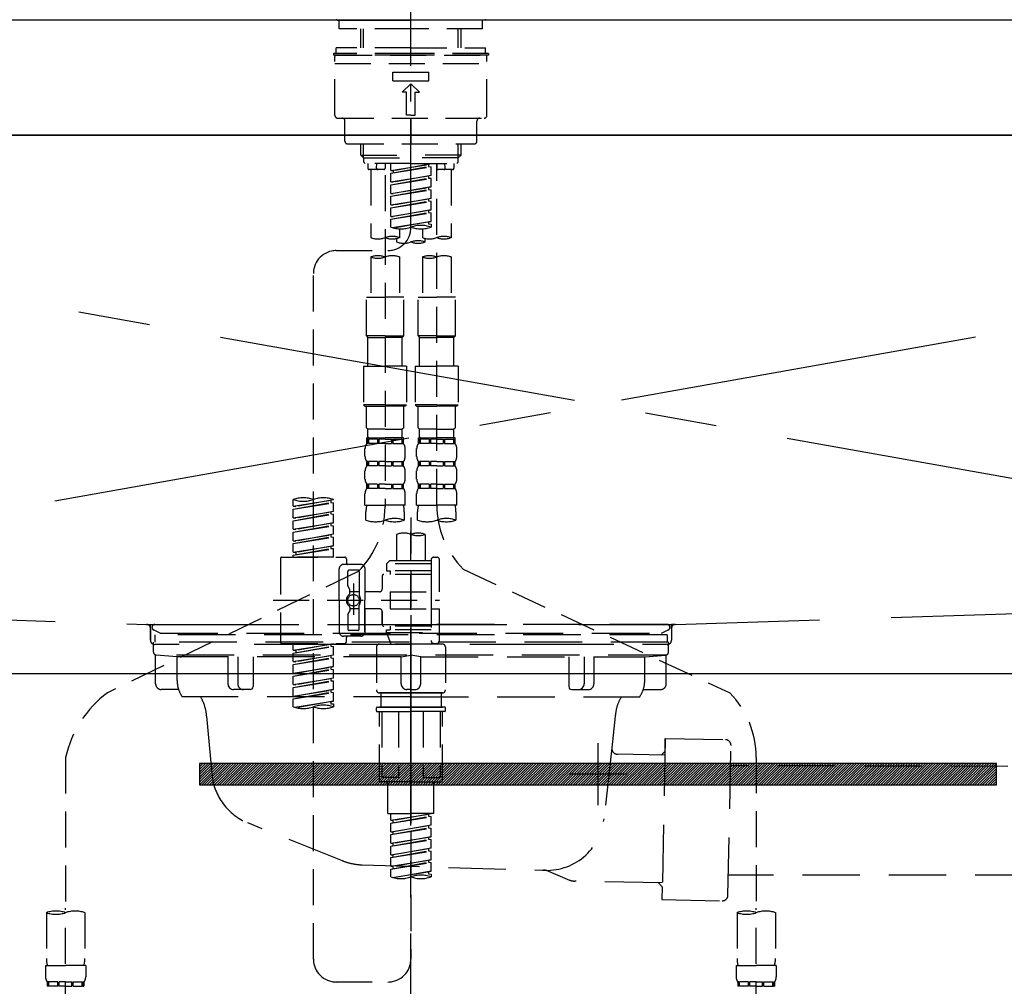
# Model space of a CAD drawing. Extents: x 83844 to 110317, y -22065 to -13195.
# Drawn here: x 101284 to 101626, y -19348 to -19012 of the extents above; entities that cross this region are included whole.
import ezdxf

# ---------------------------------------------------------------- set-up
doc = ezdxf.new("R2010")
doc.units = 0
doc.header["$LTSCALE"] = 50
doc.header["$MEASUREMENT"] = 0
for name, pattern in [('CENTER', [2, 1.25, -0.25, 0.25, -0.25]), ('CENTER2', [1.125, 0.75, -0.125, 0.125, -0.125]), ('DASHED', [0.75, 0.5, -0.25]), ('HIDDEN', [0.375, 0.25, -0.125]), ('STYLE_01', [1.40625, 0.9375, -0.15625, 0.15625, -0.15625])]:
    doc.linetypes.add(name, pattern=pattern)
doc.layers.get('0').update_dxf_attribs({"linetype": 'CONTINUOUS'})
doc.layers.get('DEFPOINTS').update_dxf_attribs({"color": 146, "linetype": 'CONTINUOUS'})
for name, color, linetype in [('120-キャビネット（外）', 7, 'CONTINUOUS'), ('122-扉', 6, 'CONTINUOUS'), ('123-扉向き', 231, 'CENTER'), ('126-甲板', 2, 'CONTINUOUS'), ('140-パーツ芯', 13, 'CENTER'), ('142-把手', 4, 'CONTINUOUS'), ('150-機器', 8, 'CONTINUOUS'), ('160-文字', 254, 'CONTINUOUS')]:
    doc.layers.add(name, color=color, linetype=linetype)
doc.styles.add('KH001', font='txt')
doc.dimstyles.new('KH1xx030', dxfattribs={"dimscale": 30, "dimtxt": 2, "dimasz": 0.6, "dimexe": 0.3, "dimexo": 1.2, "dimgap": 0.5, "dimtad": 3, "dimdec": 1, "dimdsep": 46, "dimlunit": 6, "dimtxsty": 'KH001', "dimblk": 'DOT', "dimcen": 1, "dimdle": 1, "dimclrd": 256, "dimclre": 256, "dimclrt": 256, "dimadec": 0, "dimazin": 0, "dimtfac": 1, "dimtdec": 1, "dimtix": 1, "dimtmove": 2, "dimatfit": 3, "dimldrblk": 'CLOSEDBLANK', "dimfxl": 1, "dimtolj": 1, "dimtzin": 0, "dimlwd": -1, "dimlwe": -1, "dimarcsym": 0})

# ---------------------------------------------------------------- blocks, each defined once
blk = doc.blocks.new('KHB800HL-10_S2')
at = {"layer": '140-パーツ芯', "linetype": 'STYLE_01'}
blk.add_line((0, -258.2), (0, -177.84), dxfattribs=at)
at = {"layer": '150-機器', "color": 161, "linetype": 'HIDDEN', "ltscale": 4}
for p, q in [((401.5, 0), (-401.5, 0)), ((-398.55, -200.05), (-91.95, -209.95)), ((91.95, -209.95), (398.55, -200.05)), ((-91.95, -209.95), (-90.5, -210)), ((-91.62, -210), (91.62, -210)), ((-90.5, -211.45), (-90.5, -210)), ((-90.5, -211.45), (-90.5, -215.5)), ((-90.5, -215.5), (-90.5, -211.51)), ((91.95, -209.95), (90.5, -210)), ((90.5, -211.45), (90.5, -210)), ((90.5, -211.45), (90.5, -215.5)), ((90.5, -211.51), (90.5, -215.5)), ((-80.5, -217), (-89, -217)), ((70.5, -217), (-70.5, -217)), ((89, -217), (80.5, -217))]:
    blk.add_line(p, q, dxfattribs=at)
for centre, start, end in [((-92, -211.45), 360, 88.1498), ((92, -211.45), 91.8502, 180), ((-89, -215.5), 180, 270), ((89, -215.5), 270, 0)]:
    blk.add_arc(centre, 1.5, start, end, dxfattribs=at)
blk = doc.blocks.new('F402_S')
at = {"layer": '150-機器', "color": 161, "linetype": 'CENTER2'}
blk.add_line((0, -72.08), (0, 259.91), dxfattribs=at)
at = {"layer": '150-機器', "color": 13, "linetype": 'Continuous'}
for p, q in [((-25.63, 0), (-25.93, 0.3)), ((-25.63, 0), (0, 0)), ((25.63, 0), (0, 0)), ((25.93, 0.3), (25.63, 0))]:
    blk.add_line(p, q, dxfattribs=at)
at = {"layer": '150-機器', "color": 13, "linetype": 'DASHED', "ltscale": 0.5}
for p, q in [((-24.93, -2.99), (-24.93, 0)), ((24.93, -2.99), (24.93, 0)), ((0, -2.99), (-24.93, -2.99)), ((-17.45, -9.63), (-17.45, -2.99)), ((-16.44, -9.63), (-16.44, -2.99)), ((24.93, -2.99), (0, -2.99)), ((16.44, -9.63), (16.44, -2.99)), ((17.45, -9.63), (17.45, -2.99)), ((0, -9.63), (-25.93, -9.63)), ((-25.93, -11.63), (-25.93, -9.63)), ((0, -9.63), (25.93, -9.63)), ((25.93, -11.63), (25.93, -9.63)), ((0, -11.63), (-26.93, -11.63)), ((-26.93, -11.63), (-26.93, -12.12)), ((0, -12.12), (-26.93, -12.12)), ((-26.43, -33.07), (-26.43, -12.62)), ((-25.93, -12.12), (25.93, -12.12)), ((26.93, -11.63), (0, -11.63)), ((26.93, -12.12), (0, -12.12)), ((26.43, -33.07), (26.43, -12.62)), ((26.93, -11.63), (26.93, -12.12)), ((-26.43, -15.12), (26.43, -15.12)), ((-6.23, -21.1), (-6.23, -18.11)), ((-6.23, -18.11), (6.23, -18.11)), ((6.23, -21.1), (6.23, -18.11)), ((-6.23, -21.1), (6.23, -21.1)), ((-2.99, -25.09), (0, -22.1)), ((2.99, -25.09), (0, -22.1)), ((-1.5, -25.09), (-2.99, -25.09)), ((-1.5, -33.07), (-1.5, -25.09)), ((1.5, -25.09), (2.99, -25.09)), ((1.5, -33.07), (1.5, -25.09)), ((-25.43, -34.07), (25.43, -34.07)), ((0, -33.07), (-1.5, -33.07)), ((0, -33.07), (1.5, -33.07)), ((0, -34.07), (0, -43.04)), ((-22.94, -42.05), (-22.94, -35.06)), ((22.94, -42.05), (22.94, -35.06)), ((-21.94, -43.04), (21.94, -43.04)), ((-17.45, -46.88), (-17.45, -43.04)), ((-16.44, -47.87), (-16.44, -43.04)), ((16.44, -47.87), (16.44, -43.04)), ((17.45, -46.88), (17.45, -43.04)), ((-17.45, -46.88), (0, -46.88)), ((-16.46, -47.87), (-17.45, -46.88)), ((-16.44, -47.89), (0, -47.89)), ((-16.41, -49.37), (-16.41, -47.87)), ((17.45, -46.88), (0, -46.88)), ((16.44, -47.89), (0, -47.89)), ((16.41, -49.37), (16.41, -47.87)), ((16.46, -47.87), (17.45, -46.88)), ((-15.91, -49.87), (-16.41, -49.37)), ((0, -49.87), (-15.96, -49.87)), ((-14.96, -49.87), (-14.96, -51.46)), ((-11.92, -51.42), (-11.79, -49.87)), ((-8.98, -49.87), (-8.98, -51.46)), ((-6.98, -52.23), (-6.98, -49.87)), ((-6.98, -52.23), (6.98, -49.98)), ((-6.98, -53.23), (6.13, -50.87)), ((-6.98, -53.23), (6.98, -50.98)), ((6.98, -49.98), (-6.13, -52.34)), ((0, -49.87), (15.91, -49.87)), ((6.13, -50.13), (6.13, -50.87)), ((6.13, -50.87), (6.98, -50.98)), ((6.13, -50.87), (6.98, -50.98)), ((6.13, -50.87), (6.98, -50.98)), ((6.98, -53.97), (6.98, -50.98)), ((6.98, -53.97), (6.98, -50.98)), ((8.98, -49.87), (8.98, -51.46)), ((8.98, -168.36), (8.98, -49.87)), ((11.92, -51.42), (11.79, -49.87)), ((14.96, -49.87), (14.96, -51.46)), ((15.91, -49.87), (16.41, -49.37)), ((-9.47, -51.96), (-14.46, -51.96)), ((-13.96, -51.96), (-13.96, -75.59)), ((-8.98, -53.83), (-8.98, -168.99)), ((-6.98, -52.23), (-6.13, -52.34)), ((-6.98, -56.22), (-6.98, -53.23)), ((-6.98, -56.22), (6.98, -53.97)), ((-6.13, -52.34), (-6.13, -53.08)), ((6.98, -53.97), (-6.13, -56.32)), ((6.13, -54.12), (6.13, -54.86)), ((6.13, -54.12), (6.13, -54.86)), ((14.46, -51.96), (9.47, -51.96)), ((13.96, -51.96), (13.96, -75.59)), ((-6.98, -57.22), (6.13, -54.86)), ((-6.98, -57.22), (6.98, -54.96)), ((-6.98, -56.22), (-6.13, -56.32)), ((-6.98, -60.21), (-6.98, -57.22)), ((-6.98, -60.21), (6.98, -57.96)), ((6.98, -57.96), (-6.13, -60.31)), ((6.13, -54.86), (6.98, -54.96)), ((6.13, -54.86), (6.98, -54.96)), ((6.13, -58.09), (6.13, -58.85)), ((6.13, -58.11), (6.13, -58.85)), ((6.13, -58.11), (6.13, -58.85)), ((6.18, -58.09), (6.98, -57.96)), ((6.98, -57.96), (6.98, -54.96)), ((6.98, -57.96), (6.98, -54.96)), ((-6.98, -61.21), (6.13, -58.85)), ((-6.98, -61.21), (6.98, -58.95)), ((-6.98, -60.21), (-6.13, -60.31)), ((-6.98, -64.2), (-6.98, -61.21)), ((6.13, -58.85), (6.98, -58.95)), ((6.13, -58.85), (6.98, -58.95)), ((6.13, -58.85), (6.98, -58.95)), ((6.98, -61.95), (6.98, -58.95)), ((6.98, -61.95), (6.98, -58.95)), ((-6.98, -64.2), (6.98, -61.95)), ((-6.98, -65.2), (6.13, -62.84)), ((-6.98, -65.2), (6.98, -62.94)), ((-6.98, -64.2), (-6.13, -64.3)), ((6.98, -61.95), (-6.13, -64.3)), ((6.13, -62.1), (6.13, -62.84)), ((6.13, -62.1), (6.13, -62.84)), ((6.13, -62.84), (6.98, -62.94)), ((6.13, -62.84), (6.98, -62.94)), ((6.98, -65.94), (6.98, -62.94)), ((6.98, -65.94), (6.98, -62.94)), ((-6.98, -68.19), (-6.98, -65.2)), ((-6.98, -68.19), (6.98, -65.94)), ((-6.98, -69.18), (6.13, -66.83)), ((-6.98, -69.18), (6.98, -66.93)), ((-6.98, -68.19), (-6.13, -68.29)), ((6.98, -65.94), (-6.13, -68.29)), ((6.13, -66.07), (6.13, -66.83)), ((6.13, -66.09), (6.13, -66.83)), ((6.13, -66.09), (6.13, -66.83)), ((6.13, -66.83), (6.98, -66.93)), ((6.13, -66.83), (6.98, -66.93)), ((6.18, -66.06), (6.98, -65.94)), ((6.98, -69.92), (6.98, -66.93)), ((6.98, -69.92), (6.98, -66.93)), ((-6.98, -71.92), (-6.98, -69.18)), ((-6.45, -72.09), (6.98, -69.92)), ((6.98, -69.92), (-5.89, -72.24)), ((6.13, -70.06), (6.13, -70.82)), ((6.13, -70.08), (6.13, -70.82)), ((6.13, -70.08), (6.13, -70.82)), ((6.13, -70.82), (6.98, -70.92)), ((6.13, -70.82), (6.98, -70.92)), ((6.18, -70.05), (6.98, -69.92)), ((6.98, -70.92), (6.98, -71.92)), ((-3.99, -72.51), (-3.99, -75.59)), ((3.99, -72.51), (3.99, -75.59)), ((-4.99, -75.86), (-4.99, -77.09)), ((4.99, -77.09), (4.99, -75.86)), ((-25.94, -80.08), (-7.97, -80.06)), ((-13.96, -82.3), (-13.96, -96.27)), ((-3.99, -82.3), (-3.99, -96.27)), ((3.99, -82.3), (3.99, -96.27)), ((13.96, -82.3), (13.96, -96.27)), ((-33.91, -326.25), (-33.91, -88.06)), ((-15.46, -109.74), (-15.46, -96.27)), ((-15.46, -96.27), (-8.98, -96.27)), ((-2.49, -96.27), (-8.98, -96.27)), ((-2.49, -109.74), (-2.49, -96.27)), ((2.49, -109.74), (2.49, -96.27)), ((2.49, -96.27), (8.98, -96.27)), ((15.46, -96.27), (8.98, -96.27)), ((15.46, -109.74), (15.46, -96.27)), ((-8.98, -109.74), (-15.46, -109.74)), ((-15.46, -109.74), (-14.96, -110.24)), ((-14.96, -110.24), (-8.98, -110.24)), ((-14.96, -120.21), (-14.96, -110.24)), ((-8.98, -109.74), (-2.49, -109.74)), ((-2.99, -110.24), (-8.98, -110.24)), ((-2.49, -109.74), (-2.99, -110.24)), ((-2.99, -120.21), (-2.99, -110.24)), ((8.98, -109.74), (2.49, -109.74)), ((2.49, -109.74), (2.99, -110.24)), ((2.99, -110.24), (8.98, -110.24)), ((2.99, -120.21), (2.99, -110.24)), ((8.98, -109.74), (15.46, -109.74)), ((14.96, -110.24), (8.98, -110.24)), ((15.46, -109.74), (14.96, -110.24)), ((14.96, -120.21), (14.96, -110.24)), ((-16.46, -120.21), (-8.98, -120.21)), ((-16.46, -120.21), (-16.46, -133.67)), ((-1.5, -120.21), (-8.98, -120.21)), ((-1.5, -120.21), (-1.5, -133.67)), ((1.5, -120.21), (8.98, -120.21)), ((1.5, -120.21), (1.5, -133.67)), ((16.46, -120.21), (8.98, -120.21)), ((16.46, -120.21), (16.46, -133.67)), ((-8.98, -133.67), (-16.46, -133.67)), ((-16.46, -133.67), (-15.96, -134.17)), ((-15.96, -134.17), (-8.98, -134.17)), ((-15.46, -141.65), (-15.46, -134.17)), ((-8.98, -133.67), (-1.5, -133.67)), ((-1.99, -134.17), (-8.98, -134.17)), ((-2.49, -141.65), (-2.49, -134.17)), ((-1.5, -133.67), (-1.99, -134.17)), ((8.98, -133.67), (1.5, -133.67)), ((1.5, -133.67), (1.99, -134.17)), ((1.99, -134.17), (8.98, -134.17)), ((2.49, -141.65), (2.49, -134.17)), ((8.98, -133.67), (16.46, -133.67)), ((15.96, -134.17), (8.98, -134.17)), ((15.46, -141.65), (15.46, -134.17)), ((16.46, -133.67), (15.96, -134.17)), ((-15.46, -141.65), (-14.96, -142.15)), ((-14.96, -144.74), (-14.96, -142.15)), ((-8.98, -142.15), (-14.96, -142.15)), ((-8.98, -142.15), (-2.99, -142.15)), ((-2.49, -141.65), (-2.99, -142.15)), ((-2.99, -144.74), (-2.99, -142.15)), ((2.49, -141.65), (2.99, -142.15)), ((2.99, -144.74), (2.99, -142.15)), ((8.98, -142.15), (2.99, -142.15)), ((8.98, -142.15), (14.96, -142.15)), ((15.46, -141.65), (14.96, -142.15)), ((14.96, -144.74), (14.96, -142.15)), ((-15.46, -145.14), (-8.98, -145.14)), ((-15.36, -147.14), (-15.36, -145.14)), ((-15.36, -145.14), (-8.98, -145.14)), ((-14.96, -145.64), (-15.36, -145.64)), ((-14.96, -145.64), (-14.96, -147.14)), ((-14.86, -145.14), (-8.98, -145.14)), ((-14.86, -145.14), (-8.98, -145.14)), ((-11.65, -145.64), (-14.77, -145.64)), ((-14.77, -145.64), (-14.77, -147.14)), ((-11.65, -145.64), (-11.65, -147.14)), ((-8.98, -145.64), (-11.19, -145.64)), ((-11.19, -145.64), (-11.19, -147.14)), ((-2.59, -145.14), (-8.98, -145.14)), ((-8.98, -145.64), (-6.77, -145.64)), ((-6.77, -145.64), (-6.77, -147.14)), ((-6.3, -145.64), (-3.18, -145.64)), ((-6.3, -145.64), (-6.3, -147.14)), ((-3.18, -145.64), (-3.18, -147.14)), ((-2.99, -145.64), (-2.59, -145.64)), ((-2.99, -145.64), (-2.99, -147.14)), ((-2.59, -147.14), (-2.59, -145.14)), ((2.49, -145.14), (8.98, -145.14)), ((2.59, -147.14), (2.59, -145.14)), ((2.59, -145.14), (8.98, -145.14)), ((2.99, -145.64), (2.59, -145.64)), ((2.99, -145.64), (2.99, -147.14)), ((3.09, -145.14), (8.98, -145.14)), ((3.09, -145.14), (8.98, -145.14)), ((6.3, -145.64), (3.18, -145.64)), ((3.18, -145.64), (3.18, -147.14)), ((6.3, -145.64), (6.3, -147.14)), ((8.98, -145.64), (6.77, -145.64)), ((6.77, -145.64), (6.77, -147.14)), ((15.36, -145.14), (8.98, -145.14)), ((8.98, -145.64), (11.19, -145.64)), ((11.19, -145.64), (11.19, -147.14)), ((11.65, -145.64), (14.77, -145.64)), ((11.65, -145.64), (11.65, -147.14)), ((14.77, -145.64), (14.77, -147.14)), ((14.96, -145.64), (15.36, -145.64)), ((14.96, -145.64), (14.96, -147.14)), ((15.36, -147.14), (15.36, -145.14)), ((-15.96, -151.68), (-15.96, -148.88)), ((-14.96, -147.14), (-15.36, -147.14)), ((-11.65, -147.14), (-14.77, -147.14)), ((-8.98, -147.14), (-11.19, -147.14)), ((-8.98, -147.14), (-6.77, -147.14)), ((-6.3, -147.14), (-3.18, -147.14)), ((-2.99, -147.14), (-2.59, -147.14)), ((-1.99, -151.68), (-1.99, -148.88)), ((1.99, -151.68), (1.99, -148.88)), ((2.99, -147.14), (2.59, -147.14)), ((6.3, -147.14), (3.18, -147.14)), ((8.98, -147.14), (6.77, -147.14)), ((8.98, -147.14), (11.19, -147.14)), ((11.65, -147.14), (14.77, -147.14)), ((14.96, -147.14), (15.36, -147.14)), ((15.96, -151.68), (15.96, -148.88)), ((-15.36, -154.92), (-15.36, -153.42)), ((-14.96, -153.42), (-15.36, -153.42)), ((-14.96, -153.42), (-14.96, -154.92)), ((-14.77, -153.42), (-14.77, -154.92)), ((-11.65, -153.42), (-14.77, -153.42)), ((-11.65, -153.42), (-11.65, -154.92)), ((-11.19, -153.42), (-11.19, -154.92)), ((-8.98, -153.42), (-11.19, -153.42)), ((-8.98, -153.42), (-6.77, -153.42)), ((-6.77, -153.42), (-6.77, -154.92)), ((-6.3, -153.42), (-6.3, -154.92)), ((-6.3, -153.42), (-3.18, -153.42)), ((-3.18, -153.42), (-3.18, -154.92)), ((-2.99, -153.42), (-2.99, -154.92)), ((-2.99, -153.42), (-2.59, -153.42)), ((-2.59, -154.92), (-2.59, -153.42)), ((2.59, -154.92), (2.59, -153.42)), ((2.99, -153.42), (2.59, -153.42)), ((2.99, -153.42), (2.99, -154.92)), ((3.18, -153.42), (3.18, -154.92)), ((6.3, -153.42), (3.18, -153.42)), ((6.3, -153.42), (6.3, -154.92)), ((6.77, -153.42), (6.77, -154.92)), ((8.98, -153.42), (6.77, -153.42)), ((8.98, -153.42), (11.19, -153.42)), ((11.19, -153.42), (11.19, -154.92)), ((11.65, -153.42), (11.65, -154.92)), ((11.65, -153.42), (14.77, -153.42)), ((14.77, -153.42), (14.77, -154.92)), ((14.96, -153.42), (14.96, -154.92)), ((14.96, -153.42), (15.36, -153.42)), ((15.36, -154.92), (15.36, -153.42)), ((-15.96, -159.46), (-15.96, -156.66)), ((-14.96, -154.92), (-15.36, -154.92)), ((-11.65, -154.92), (-14.77, -154.92)), ((-8.98, -154.92), (-11.19, -154.92)), ((-8.98, -154.92), (-6.77, -154.92)), ((-6.3, -154.92), (-3.18, -154.92)), ((-2.99, -154.92), (-2.59, -154.92)), ((-1.99, -159.46), (-1.99, -156.66)), ((1.99, -159.46), (1.99, -156.66)), ((2.99, -154.92), (2.59, -154.92)), ((6.3, -154.92), (3.18, -154.92)), ((8.98, -154.92), (6.77, -154.92)), ((8.98, -154.92), (11.19, -154.92)), ((11.65, -154.92), (14.77, -154.92)), ((14.96, -154.92), (15.36, -154.92)), ((15.96, -159.46), (15.96, -156.66)), ((-15.36, -162.7), (-15.36, -161.2)), ((-14.96, -161.2), (-15.36, -161.2)), ((-14.96, -162.7), (-15.36, -162.7)), ((-14.96, -161.2), (-14.96, -162.7)), ((-14.77, -161.2), (-14.77, -162.7)), ((-11.65, -161.2), (-14.77, -161.2)), ((-11.65, -162.7), (-14.77, -162.7)), ((-11.65, -161.2), (-11.65, -162.7)), ((-11.19, -161.2), (-11.19, -162.7)), ((-8.98, -161.2), (-11.19, -161.2)), ((-8.98, -162.7), (-11.19, -162.7)), ((-8.98, -161.2), (-6.77, -161.2)), ((-8.98, -162.7), (-6.77, -162.7)), ((-6.77, -161.2), (-6.77, -162.7)), ((-6.3, -161.2), (-6.3, -162.7)), ((-6.3, -161.2), (-3.18, -161.2)), ((-6.3, -162.7), (-3.18, -162.7)), ((-3.18, -161.2), (-3.18, -162.7)), ((-2.99, -161.2), (-2.99, -162.7)), ((-2.99, -161.2), (-2.59, -161.2)), ((-2.99, -162.7), (-2.59, -162.7)), ((-2.59, -162.7), (-2.59, -161.2)), ((2.59, -162.7), (2.59, -161.2)), ((2.99, -161.2), (2.59, -161.2)), ((2.99, -162.7), (2.59, -162.7)), ((2.99, -161.2), (2.99, -162.7)), ((3.18, -161.2), (3.18, -162.7)), ((6.3, -161.2), (3.18, -161.2)), ((6.3, -162.7), (3.18, -162.7)), ((6.3, -161.2), (6.3, -162.7)), ((6.77, -161.2), (6.77, -162.7)), ((8.98, -161.2), (6.77, -161.2)), ((8.98, -162.7), (6.77, -162.7)), ((8.98, -161.2), (11.19, -161.2)), ((8.98, -162.7), (11.19, -162.7)), ((11.19, -161.2), (11.19, -162.7)), ((11.65, -161.2), (11.65, -162.7)), ((11.65, -161.2), (14.77, -161.2)), ((11.65, -162.7), (14.77, -162.7)), ((14.77, -161.2), (14.77, -162.7)), ((14.96, -161.2), (14.96, -162.7)), ((14.96, -161.2), (15.36, -161.2)), ((14.96, -162.7), (15.36, -162.7)), ((15.36, -162.7), (15.36, -161.2)), ((-40.89, -168.94), (-40.89, -166.58)), ((-40.89, -168.94), (-26.93, -166.69)), ((-40.89, -169.94), (-27.78, -167.58)), ((-26.93, -166.69), (-40.04, -169.05)), ((-27.78, -166.84), (-27.78, -167.58)), ((-27.78, -167.58), (-26.93, -167.69)), ((-27.78, -167.58), (-26.93, -167.69)), ((-27.78, -167.58), (-26.93, -167.69)), ((-26.93, -166.69), (-26.93, -166.58)), ((-15.96, -168.48), (-15.96, -164.44)), ((-1.99, -168.48), (-1.99, -164.44)), ((1.99, -168.48), (1.99, -164.44)), ((15.96, -168.48), (15.96, -164.44)), ((-40.89, -169.94), (-26.93, -167.69)), ((-40.89, -168.94), (-40.04, -169.05)), ((-40.89, -172.93), (-40.89, -169.94)), ((-40.89, -172.93), (-26.93, -170.68)), ((-26.93, -170.68), (-40.04, -173.04)), ((-27.78, -170.83), (-27.78, -171.57)), ((-27.78, -170.83), (-27.78, -171.57)), ((-26.93, -170.68), (-26.93, -167.69)), ((-26.93, -170.68), (-26.93, -167.69)), ((-15.96, -168.48), (-8.98, -168.48)), ((-15.66, -173.73), (-15.66, -170.91)), ((-1.99, -168.48), (-8.98, -168.48)), ((-2.29, -170.91), (-2.29, -173.73)), ((1.99, -168.48), (8.98, -168.48)), ((2.29, -173.73), (2.29, -170.91)), ((15.96, -168.48), (8.98, -168.48)), ((15.66, -170.91), (15.66, -173.73)), ((-40.89, -173.93), (-27.78, -171.57)), ((-40.89, -173.93), (-26.93, -171.68)), ((-40.89, -172.93), (-40.04, -173.04)), ((-40.89, -176.92), (-40.89, -173.93)), ((-27.78, -171.57), (-26.93, -171.68)), ((-27.78, -171.57), (-26.93, -171.68)), ((-26.93, -174.67), (-26.93, -171.68)), ((-26.93, -174.67), (-26.93, -171.68)), ((0, -172.84), (0, -326.25)), ((-40.89, -176.92), (-26.93, -174.67)), ((-40.89, -177.92), (-27.78, -175.56)), ((-40.89, -177.92), (-26.93, -175.67)), ((-40.89, -176.92), (-40.04, -177.03)), ((-40.89, -180.91), (-40.89, -177.92)), ((-26.93, -174.67), (-40.04, -177.03)), ((-27.78, -174.8), (-27.78, -175.56)), ((-27.78, -174.82), (-27.78, -175.56)), ((-27.78, -174.82), (-27.78, -175.56)), ((-27.78, -175.56), (-26.93, -175.67)), ((-27.78, -175.56), (-26.93, -175.67)), ((-27.78, -175.56), (-26.93, -175.67)), ((-27.73, -174.8), (-26.93, -174.67)), ((-26.93, -178.66), (-26.93, -175.67)), ((-26.93, -178.66), (-26.93, -175.67)), ((-40.89, -180.91), (-26.93, -178.66)), ((-40.89, -181.91), (-27.78, -179.55)), ((-40.89, -181.91), (-26.93, -179.65)), ((-40.89, -180.91), (-40.04, -181.02)), ((-26.93, -178.66), (-40.04, -181.02)), ((-27.78, -178.81), (-27.78, -179.55)), ((-27.78, -178.81), (-27.78, -179.55)), ((-27.78, -179.55), (-26.93, -179.65)), ((-27.78, -179.55), (-26.93, -179.65)), ((-26.93, -182.65), (-26.93, -179.65)), ((-26.93, -182.65), (-26.93, -179.65)), ((-4.99, -178.69), (-4.99, -187.88)), ((4.99, -178.69), (4.99, -187.88)), ((-40.89, -184.9), (-40.89, -181.91)), ((-40.89, -184.9), (-26.93, -182.65)), ((-40.89, -185.9), (-27.78, -183.54)), ((-40.89, -185.9), (-26.93, -183.64)), ((-26.93, -182.65), (-40.04, -185)), ((-27.78, -182.78), (-27.78, -183.54)), ((-27.78, -182.8), (-27.78, -183.54)), ((-27.78, -182.8), (-27.78, -183.54)), ((-27.78, -183.54), (-26.93, -183.64)), ((-27.78, -183.54), (-26.93, -183.64)), ((-27.73, -182.78), (-26.93, -182.65)), ((-26.93, -186.64), (-26.93, -183.64)), ((-26.93, -186.64), (-26.93, -183.64)), ((-45.38, -187.13), (-45.38, -216.06)), ((-44.88, -186.64), (-22.94, -186.64)), ((-40.89, -184.9), (-40.04, -185)), ((-40.89, -186.64), (-40.89, -185.9)), ((-26.93, -186.64), (-40.89, -186.64)), ((-40.04, -185), (-40.04, -185.75)), ((-22.44, -187.13), (-22.44, -188.63)), ((-7.48, -187.88), (-8.48, -188.88)), ((-4.99, -187.88), (-7.48, -187.88)), ((6.98, -187.88), (-4.99, -187.88)), ((6.98, -187.63), (6.98, -187.88)), ((6.98, -187.88), (6.98, -198.6)), ((7.98, -186.64), (8.98, -186.64)), ((9.97, -198.6), (9.97, -187.63)), ((-18.32, -191.56), (-105.43, -233.7)), ((-24.93, -201.6), (-24.93, -190.63)), ((-17.45, -189.13), (-23.44, -189.13)), ((-18.45, -191.12), (-21.44, -191.12)), ((-15.96, -190.63), (-15.96, -201.6)), ((6.98, -188.88), (-8.48, -188.88)), ((-8.48, -188.88), (-8.48, -191.37)), ((-8.48, -191.37), (-7.23, -191.37)), ((-7.23, -191.37), (-7.23, -192.62)), ((6.98, -191.37), (-7.23, -191.37)), ((-4.99, -188.68), (-5.04, -188.68)), ((18.19, -190.79), (110.79, -233.73)), ((-21.94, -196.48), (-21.94, -191.62)), ((-17.95, -191.62), (-17.95, -199.92)), ((-9.97, -193.12), (-9.97, -197.66)), ((6.98, -192.62), (-9.47, -192.62)), ((-21.87, -196.73), (-21.31, -197.7)), ((-21.24, -199.2), (-21.24, -197.95)), ((-19.95, -195.73), (-19.95, -206.68)), ((-19.95, -196.61), (-19.95, -206.58)), ((-47.83, -201.6), (9.97, -201.6)), ((-24.93, -201.6), (-24.93, -212.57)), ((-17.95, -198.65), (-21.24, -198.64)), ((-10.97, -198.65), (-15.96, -198.65)), ((-15.96, -212.57), (-15.96, -201.6)), ((-7.23, -198.6), (-7.23, -204.59)), ((-7.23, -198.6), (9.97, -198.6)), ((6.98, -198.6), (6.98, -215.74)), ((-21.24, -204), (-21.24, -205.24)), ((-17.95, -204.55), (-21.24, -204.55)), ((-17.95, -211.57), (-17.95, -203.27)), ((-10.97, -204.54), (-15.96, -204.54)), ((-15.96, -204.54), (-15.96, -212.57)), ((-7.23, -204.59), (9.97, -204.59)), ((7.23, -204.59), (9.97, -204.59)), ((9.97, -215.56), (9.97, -204.59)), ((-21.94, -206.72), (-21.94, -211.57)), ((-21.87, -206.47), (-21.31, -205.49)), ((-9.97, -205.54), (-9.97, -210.07)), ((-9.97, -210.07), (-9.97, -205.54)), ((-18.45, -212.07), (-21.44, -212.07)), ((6.98, -210.57), (-9.47, -210.57)), ((-8.48, -211.82), (-7.23, -211.82)), ((-8.48, -212.82), (-8.48, -211.82)), ((-7.23, -210.57), (-7.23, -211.82)), ((6.98, -211.82), (-7.23, -211.82)), ((-17.45, -214.06), (-23.44, -214.06)), ((-22.44, -216.06), (-22.44, -214.56)), ((-17.45, -214.06), (-21.94, -214.06)), ((-8.48, -212.82), (6.98, -212.82)), ((-8.48, -212.82), (-6.99, -216.81)), ((-44.88, -216.56), (-22.94, -216.56)), ((-40.89, -218.92), (-40.89, -216.56)), ((-40.89, -218.92), (-26.93, -216.67)), ((-40.89, -219.92), (-27.78, -217.56)), ((-40.89, -219.92), (-26.93, -217.66)), ((-40.89, -218.92), (-40.04, -219.02)), ((-26.93, -216.67), (-40.04, -219.02)), ((-27.78, -216.82), (-27.78, -217.56)), ((-27.78, -217.56), (-26.93, -217.66)), ((-27.78, -217.56), (-26.93, -217.66)), ((-27.78, -217.56), (-26.93, -217.66)), ((-26.93, -220.66), (-26.93, -217.66)), ((-26.93, -220.66), (-26.93, -217.66)), ((-11.97, -217.8), (-11.97, -232.76)), ((-10.97, -216.81), (0, -216.81)), ((6.99, -216.81), (-6.99, -216.81)), ((10.97, -216.81), (0, -216.81)), ((7.21, -216.2), (6.99, -216.81)), ((7.98, -216.56), (8.98, -216.56)), ((11.97, -217.8), (11.97, -232.76)), ((-40.89, -222.91), (-40.89, -219.92)), ((-40.89, -222.91), (-26.93, -220.66)), ((-40.89, -223.91), (-27.78, -221.55)), ((-40.89, -223.91), (-26.93, -221.65)), ((-40.04, -219.02), (-40.04, -219.77)), ((-26.93, -220.66), (-40.04, -223.01)), ((-27.78, -220.81), (-27.78, -221.55)), ((-27.78, -220.81), (-27.78, -221.55)), ((-27.78, -221.55), (-26.93, -221.65)), ((-27.78, -221.55), (-26.93, -221.65)), ((-26.93, -224.65), (-26.93, -221.65)), ((-26.93, -224.65), (-26.93, -221.65)), ((-40.89, -222.91), (-40.04, -223.01)), ((-40.89, -226.9), (-40.89, -223.91)), ((-40.89, -226.9), (-26.93, -224.65)), ((-40.89, -227.9), (-27.78, -225.54)), ((-40.89, -227.9), (-26.93, -225.64)), ((-26.93, -224.65), (-40.04, -227)), ((-27.78, -224.78), (-27.78, -225.54)), ((-27.78, -224.8), (-27.78, -225.54)), ((-27.78, -224.8), (-27.78, -225.54)), ((-27.78, -225.54), (-26.93, -225.64)), ((-27.78, -225.54), (-26.93, -225.64)), ((-27.78, -225.54), (-26.93, -225.64)), ((-27.73, -224.77), (-26.93, -224.65)), ((-26.93, -228.64), (-26.93, -225.64)), ((-26.93, -228.64), (-26.93, -225.64)), ((-40.89, -226.9), (-40.04, -227)), ((-40.89, -230.89), (-40.89, -227.9)), ((-40.89, -230.89), (-26.93, -228.64)), ((-26.93, -228.64), (-40.04, -230.99)), ((-27.78, -228.79), (-27.78, -229.53)), ((-27.78, -228.79), (-27.78, -229.53)), ((-40.89, -231.88), (-27.78, -229.53)), ((-40.89, -231.88), (-26.93, -229.63)), ((-40.89, -230.89), (-40.04, -230.99)), ((-40.89, -234.88), (-40.89, -231.88)), ((-40.89, -234.88), (-26.93, -232.62)), ((-26.93, -232.62), (-40.04, -234.98)), ((-27.78, -229.53), (-26.93, -229.63)), ((-27.78, -229.53), (-26.93, -229.63)), ((-27.73, -232.75), (-26.93, -232.62)), ((-26.93, -232.62), (-26.93, -229.63)), ((-26.93, -232.62), (-26.93, -229.63)), ((-40.89, -235.87), (-27.78, -233.52)), ((-40.89, -235.87), (-26.93, -233.62)), ((-40.89, -234.88), (-40.04, -234.98)), ((-40.89, -238.61), (-40.89, -235.87)), ((-27.78, -232.76), (-27.78, -233.52)), ((-27.78, -232.78), (-27.78, -233.52)), ((-27.78, -232.78), (-27.78, -233.52)), ((-27.78, -233.52), (-26.93, -233.62)), ((-27.78, -233.52), (-26.93, -233.62)), ((-26.93, -236.61), (-26.93, -233.62)), ((-26.93, -236.61), (-26.93, -233.62)), ((-10.97, -233.76), (0, -233.76)), ((0, -233.76), (-10.97, -233.76)), ((-10.47, -233.76), (-10.47, -238.75)), ((0, -233.75), (-9.8, -233.75)), ((0, -233.75), (9.8, -233.75)), ((10.97, -233.76), (0, -233.76)), ((0, -233.76), (10.97, -233.76)), ((10.47, -233.76), (10.47, -238.75)), ((-40.36, -238.78), (-26.93, -236.61)), ((-26.93, -236.61), (-39.8, -238.93)), ((-27.78, -236.75), (-27.78, -237.51)), ((-27.78, -236.77), (-27.78, -237.51)), ((-27.78, -236.77), (-27.78, -237.51)), ((-27.78, -237.51), (-26.93, -237.61)), ((-27.78, -237.51), (-26.93, -237.61)), ((-27.73, -236.74), (-26.93, -236.61)), ((-26.93, -237.61), (-26.93, -238.61)), ((-11.97, -240.04), (-11.97, -238.95)), ((-11.77, -238.75), (-10.97, -238.75)), ((-10.97, -238.75), (0, -238.75)), ((-10.47, -238.75), (-10.97, -238.75)), ((0, -238.75), (-10.97, -238.75)), ((-10.47, -238.75), (-10.97, -238.75)), ((10.97, -238.75), (0, -238.75)), ((0, -238.75), (10.97, -238.75)), ((10.47, -238.75), (10.97, -238.75)), ((10.47, -238.75), (10.97, -238.75)), ((11.77, -238.75), (10.97, -238.75)), ((11.97, -240.04), (11.97, -238.95)), ((-11.77, -240.24), (0, -240.24)), ((-10.97, -264.18), (-10.97, -240.24)), ((-10.11, -240.24), (-10.11, -263.18)), ((-4.26, -240.24), (-4.26, -263.18)), ((11.77, -240.24), (0, -240.24)), ((4.26, -240.24), (4.26, -263.18)), ((10.11, -240.24), (10.11, -263.18)), ((10.97, -264.18), (10.97, -240.24)), ((-120, -256.27), (-120, -310.13)), ((120, -256.16), (120, -310.13)), ((-4.26, -263.18), (-10.11, -263.18)), ((4.26, -263.18), (10.11, -263.18)), ((0, -264.68), (-10.47, -264.68)), ((-7.98, -275.65), (-7.98, -264.68)), ((0, -264.68), (10.47, -264.68)), ((7.98, -275.65), (7.98, -264.68)), ((-7.98, -275.65), (0, -275.65)), ((-6.98, -278.01), (-6.98, -275.65)), ((-6.98, -278.01), (6.98, -275.76)), ((-6.98, -279.01), (6.13, -276.65)), ((-6.98, -279.01), (6.98, -276.76)), ((6.98, -275.76), (-6.13, -278.12)), ((7.98, -275.65), (0, -275.65)), ((6.13, -275.91), (6.13, -276.65)), ((6.13, -276.65), (6.98, -276.76)), ((6.13, -276.65), (6.98, -276.76)), ((6.13, -276.65), (6.98, -276.76)), ((6.98, -279.75), (6.98, -276.76)), ((6.98, -279.75), (6.98, -276.76)), ((-6.98, -278.01), (-6.13, -278.12)), ((-6.98, -282), (-6.98, -279.01)), ((-6.98, -282), (6.98, -279.75)), ((-6.13, -278.86), (-6.13, -278.12)), ((6.98, -279.75), (-6.13, -282.11)), ((6.13, -279.9), (6.13, -280.64)), ((6.13, -279.9), (6.13, -280.64)), ((-6.98, -283), (6.13, -280.64)), ((-6.98, -283), (6.98, -280.75)), ((-6.98, -282), (-6.13, -282.11)), ((-6.98, -285.99), (-6.98, -283)), ((-6.98, -285.99), (6.98, -283.74)), ((-6.13, -282.85), (-6.13, -282.11)), ((6.98, -283.74), (-6.13, -286.1)), ((6.13, -280.64), (6.98, -280.75)), ((6.13, -280.64), (6.98, -280.75)), ((6.13, -283.88), (6.13, -284.63)), ((6.13, -283.89), (6.13, -284.63)), ((6.13, -283.89), (6.13, -284.63)), ((6.18, -283.87), (6.98, -283.74)), ((6.98, -283.74), (6.98, -280.75)), ((6.98, -283.74), (6.98, -280.75)), ((-6.98, -286.99), (6.13, -284.63)), ((-6.98, -286.99), (6.98, -284.74)), ((-6.98, -285.99), (-6.13, -286.1)), ((-6.98, -289.98), (-6.98, -286.99)), ((-6.13, -286.84), (-6.13, -286.1)), ((6.13, -284.63), (6.98, -284.74)), ((6.13, -284.63), (6.98, -284.74)), ((6.13, -284.63), (6.98, -284.74)), ((6.98, -287.73), (6.98, -284.74)), ((6.98, -287.73), (6.98, -284.74)), ((-6.98, -289.98), (6.98, -287.73)), ((-6.98, -290.98), (6.13, -288.62)), ((-6.98, -290.98), (6.98, -288.73)), ((-6.98, -289.98), (-6.13, -290.09)), ((6.98, -287.73), (-6.13, -290.09)), ((-6.13, -290.83), (-6.13, -290.09)), ((6.13, -287.88), (6.13, -288.62)), ((6.13, -287.88), (6.13, -288.62)), ((6.13, -288.62), (6.98, -288.73)), ((6.13, -288.62), (6.98, -288.73)), ((6.98, -291.72), (6.98, -288.73)), ((6.98, -291.72), (6.98, -288.73)), ((-6.98, -293.97), (-6.98, -290.98)), ((-6.98, -293.97), (6.98, -291.72)), ((-6.98, -294.97), (6.13, -292.61)), ((-6.98, -294.97), (6.98, -292.72)), ((-6.98, -293.97), (-6.13, -294.08)), ((6.98, -291.72), (-6.13, -294.08)), ((-6.13, -294.81), (-6.13, -294.08)), ((6.13, -291.85), (6.13, -292.61)), ((6.13, -291.87), (6.13, -292.61)), ((6.13, -291.87), (6.13, -292.61)), ((6.13, -292.61), (6.98, -292.72)), ((6.13, -292.61), (6.98, -292.72)), ((6.18, -291.85), (6.98, -291.72)), ((6.98, -295.71), (6.98, -292.72)), ((6.98, -295.71), (6.98, -292.72)), ((-6.98, -297.7), (-6.98, -294.97)), ((-6.45, -297.87), (6.98, -295.71)), ((6.98, -295.71), (-5.89, -298.02)), ((6.13, -295.84), (6.13, -296.6)), ((6.13, -295.86), (6.13, -296.6)), ((6.13, -295.86), (6.13, -296.6)), ((6.13, -296.6), (6.98, -296.7)), ((6.13, -296.6), (6.98, -296.7)), ((6.18, -295.84), (6.98, -295.71)), ((6.98, -296.7), (6.98, -297.7)), ((-126.68, -310.13), (-126.68, -326.01)), ((-120, -402.9), (-120, -308.59)), ((-113.32, -310.13), (-113.32, -326.01)), ((113.32, -310.13), (113.32, -326.01)), ((120, -402.9), (120, -308.59)), ((126.68, -310.13), (126.68, -326.01)), ((-126.98, -328.44), (-126.98, -332.48)), ((-126.98, -328.44), (-120, -328.44)), ((-113.02, -328.44), (-120, -328.44)), ((-113.02, -328.44), (-113.02, -332.48)), ((113.02, -328.44), (113.02, -332.48)), ((113.02, -328.44), (120, -328.44)), ((126.98, -328.44), (120, -328.44)), ((126.98, -328.44), (126.98, -332.48)), ((-126.38, -334.22), (-126.38, -335.72)), ((-125.99, -334.22), (-126.38, -334.22)), ((-125.99, -335.72), (-125.99, -334.22)), ((-125.8, -335.72), (-125.8, -334.22)), ((-122.67, -334.22), (-125.8, -334.22)), ((-122.67, -335.72), (-122.67, -334.22)), ((-122.21, -335.72), (-122.21, -334.22)), ((-120, -334.22), (-122.21, -334.22)), ((-120, -334.22), (-117.79, -334.22)), ((-117.79, -335.72), (-117.79, -334.22)), ((-117.33, -335.72), (-117.33, -334.22)), ((-117.33, -334.22), (-114.2, -334.22)), ((-114.2, -335.72), (-114.2, -334.22)), ((-114.01, -335.72), (-114.01, -334.22)), ((-114.01, -334.22), (-113.62, -334.22)), ((-113.62, -334.22), (-113.62, -335.72)), ((-25.93, -334.22), (-7.98, -334.22)), ((113.62, -334.22), (113.62, -335.72)), ((114.01, -334.22), (113.62, -334.22)), ((114.01, -335.72), (114.01, -334.22)), ((114.2, -335.72), (114.2, -334.22)), ((117.33, -334.22), (114.2, -334.22)), ((117.33, -335.72), (117.33, -334.22)), ((117.79, -335.72), (117.79, -334.22)), ((120, -334.22), (117.79, -334.22)), ((120, -334.22), (122.21, -334.22)), ((122.21, -335.72), (122.21, -334.22)), ((122.67, -335.72), (122.67, -334.22)), ((122.67, -334.22), (125.8, -334.22)), ((125.8, -335.72), (125.8, -334.22)), ((125.99, -335.72), (125.99, -334.22)), ((125.99, -334.22), (126.38, -334.22)), ((126.38, -334.22), (126.38, -335.72)), ((-125.99, -335.72), (-126.38, -335.72)), ((-122.67, -335.72), (-125.8, -335.72)), ((-120, -335.72), (-122.21, -335.72)), ((-120, -335.72), (-117.79, -335.72)), ((-117.33, -335.72), (-114.2, -335.72)), ((-114.01, -335.72), (-113.62, -335.72)), ((114.01, -335.72), (113.62, -335.72)), ((117.33, -335.72), (114.2, -335.72)), ((120, -335.72), (117.79, -335.72)), ((120, -335.72), (122.21, -335.72)), ((122.67, -335.72), (125.8, -335.72)), ((125.99, -335.72), (126.38, -335.72))]:
    blk.add_line(p, q, dxfattribs=at)
blk.add_circle((-19.95, -201.6), 1.99, dxfattribs=at)
for centre, radius, start, end in [((-25.93, -12.62), 0.499, 90, 180), ((25.93, -12.62), 0.499, 0, 90), ((-25.43, -33.07), 0.997, 180, 270), ((-23.94, -35.06), 0.997, 0, 90), ((23.94, -35.06), 0.997, 90, 180), ((25.43, -33.07), 0.997, 270, 0), ((-21.94, -42.05), 0.997, 180, 270), ((21.94, -42.05), 0.997, 270, 0), ((-14.46, -51.46), 0.499, 180, 270), ((-11.42, -51.46), 0.499, 175.0337, 270), ((-9.47, -51.46), 0.499, 270, 0), ((9.47, -51.46), 0.499, 180, 270), ((11.42, -51.46), 0.499, 270, 4.9663), ((14.46, -51.46), 0.499, 270, 0), ((3.49, -81.79), 10.47, 70.5288, 109.4712), ((-6.48, -82.64), 7.48, 70.5288, 109.4712), ((-7.98, -72.08), 7.98, 270.0651, 0), ((-3.49, -62.05), 10.47, 250.5288, 289.4712), ((3.49, -62.05), 10.47, 250.5288, 289.4712), ((11.47, -82.64), 7.48, 70.5288, 109.4712), ((-11.47, -68.53), 7.48, 250.5288, 289.4712), ((-6.48, -68.53), 7.48, 250.5288, 289.4712), ((-2.49, -70.03), 7.48, 250.5288, 289.4712), ((2.49, -84.14), 7.48, 70.5288, 109.4712), ((2.49, -70.03), 7.48, 250.5288, 289.4712), ((6.48, -68.53), 7.48, 250.5288, 289.4712), ((11.47, -68.53), 7.48, 250.5288, 289.4712), ((-25.93, -88.06), 7.98, 90.0651, 180), ((-11.47, -89.35), 7.48, 70.5288, 109.4712), ((-6.48, -89.35), 7.48, 70.5288, 109.4712), ((6.48, -89.35), 7.48, 70.5288, 109.4712), ((11.47, -89.35), 7.48, 70.5288, 109.4712), ((-11.47, -75.25), 7.48, 250.5288, 289.4712), ((6.48, -75.25), 7.48, 250.5288, 289.4712), ((-14.56, -144.74), 0.399, 180, 270), ((-3.39, -144.74), 0.399, 270, 0), ((3.39, -144.74), 0.399, 180, 270), ((14.56, -144.74), 0.399, 270, 0), ((-13.11, -148.88), 2.84, 142.1507, 180), ((-4.84, -148.88), 2.84, 0, 37.8493), ((4.84, -148.88), 2.84, 142.1507, 180), ((13.11, -148.88), 2.84, 0, 37.8493), ((-13.11, -151.68), 2.84, 180, 217.8493), ((-4.84, -151.68), 2.84, 322.1507, 0), ((4.84, -151.68), 2.84, 180, 217.8493), ((13.11, -151.68), 2.84, 322.1507, 0), ((-13.11, -156.66), 2.84, 142.1507, 180), ((-4.84, -156.66), 2.84, 0, 37.8493), ((4.84, -156.66), 2.84, 142.1507, 180), ((13.11, -156.66), 2.84, 0, 37.8493), ((-13.11, -159.46), 2.84, 180, 217.8493), ((-4.84, -159.46), 2.84, 322.1507, 0), ((4.84, -159.46), 2.84, 180, 217.8493), ((13.11, -159.46), 2.84, 322.1507, 0), ((-13.11, -164.44), 2.84, 142.1507, 180), ((-4.84, -164.44), 2.84, 0, 37.8493), ((4.84, -164.44), 2.84, 142.1507, 180), ((13.11, -164.44), 2.84, 0, 37.8493), ((-37.4, -176.45), 10.47, 70.5288, 109.4712), ((-37.4, -156.71), 10.47, 250.5288, 289.4712), ((-30.42, -176.45), 10.47, 70.5288, 109.4712), ((-40.89, -168.99), 31.92, 315, 0), ((-5.68, -170.91), 9.97, 165.9301, 180), ((-12.27, -170.91), 9.97, 0, 14.0699), ((12.27, -170.91), 9.97, 165.9301, 180), ((40.89, -168.36), 31.92, 180, 224.6508), ((5.68, -170.91), 9.97, 0, 14.0699), ((-12.32, -164.28), 10.02, 250.5288, 289.4712), ((-5.64, -183.18), 10.02, 70.5288, 109.4712), ((-5.64, -164.28), 10.02, 250.5288, 289.4712), ((5.64, -164.28), 10.02, 250.5288, 289.4712), ((12.32, -183.18), 10.02, 70.5288, 109.4712), ((12.32, -164.28), 10.02, 250.5288, 289.4712), ((-2.49, -185.74), 7.48, 70.5288, 109.4712), ((2.49, -185.74), 7.48, 70.5288, 109.4712), ((2.49, -171.63), 7.48, 250.5288, 289.4712), ((-44.88, -187.13), 0.499, 90, 180), ((-22.94, -187.13), 0.499, 0, 90), ((7.98, -187.63), 0.997, 90, 180), ((8.98, -187.63), 0.997, 0, 90), ((-23.44, -190.63), 1.5, 90, 180), ((-21.94, -188.63), 0.499, 180, 270), ((-21.44, -191.62), 0.499, 90, 180), ((-18.45, -191.62), 0.499, 0, 90), ((-17.45, -190.63), 1.5, 0, 90), ((-9.47, -193.12), 0.499, 90, 180), ((-21.44, -196.48), 0.499, 180, 210), ((-21.74, -197.95), 0.499, 0, 30), ((-10.97, -197.66), 0.997, 270, 0), ((-20.03, -201.55), 2.41, 126.0657, 181.0877), ((-20.03, -201.64), 2.41, 178.9123, 233.9343), ((-21.74, -199.2), 0.499, 306.0657, 0), ((-17.45, -199.92), 0.499, 180, 214.0506), ((-19.87, -201.55), 2.41, 358.9123, 34.0506), ((-19.87, -201.64), 2.41, 325.9494, 1.0877), ((-21.74, -204), 0.499, 0, 53.9343), ((-21.74, -205.24), 0.499, 330, 0), ((-17.45, -203.27), 0.499, 145.9494, 180), ((-10.97, -205.54), 0.997, 0, 90), ((-21.44, -206.72), 0.499, 150, 180), ((-21.44, -211.57), 0.499, 180, 270), ((-18.45, -211.57), 0.499, 270, 0), ((-9.47, -210.07), 0.499, 180, 270), ((-9.47, -210.07), 0.499, 180, 270), ((-23.44, -212.57), 1.5, 180, 270), ((-21.94, -214.56), 0.499, 90, 180), ((-17.45, -212.57), 1.5, 270, 0), ((-17.45, -212.57), 1.5, 270, 0), ((7.98, -215.56), 0.997, 180.0133, 270), ((8.98, -215.56), 0.997, 270, 0), ((-44.88, -216.06), 0.499, 180, 270), ((-22.94, -216.06), 0.499, 270, 0), ((-10.97, -217.8), 0.997, 90, 180), ((10.97, -217.8), 0.997, 0, 90), ((-82.55, -264.46), 38.34, 126.6492, 167.6612), ((-10.97, -232.76), 0.997, 180, 270), ((10.97, -232.76), 0.997, 270, 0), ((88.08, -256.16), 31.92, 0, 44.6508), ((-37.4, -228.74), 10.47, 250.5288, 289.4712), ((-30.42, -248.48), 10.47, 70.5288, 109.4712), ((-30.42, -228.74), 10.47, 250.5288, 289.4712), ((-11.77, -238.95), 0.199, 90, 180), ((11.77, -238.95), 0.199, 0, 90), ((-11.77, -240.04), 0.199, 180, 270), ((11.77, -240.04), 0.199, 270, 0), ((-10.47, -264.18), 0.499, 180, 270), ((10.47, -264.18), 0.499, 270, 0), ((3.49, -307.57), 10.47, 70.5288, 109.4712), ((-3.49, -287.83), 10.47, 250.5288, 289.4712), ((3.49, -287.83), 10.47, 250.5288, 289.4712), ((-123.34, -319.58), 10.02, 70.5288, 109.4712), ((-123.34, -300.68), 10.02, 250.5288, 289.4712), ((-116.66, -319.58), 10.02, 70.5288, 109.4712), ((116.66, -319.58), 10.02, 70.5288, 109.4712), ((116.66, -300.68), 10.02, 250.5288, 289.4712), ((123.34, -319.58), 10.02, 70.5288, 109.4712), ((-116.71, -326.01), 9.97, 180, 194.0699), ((-123.29, -326.01), 9.97, 345.9301, 0), ((-25.93, -326.25), 7.98, 180, 270), ((-7.98, -326.25), 7.98, 270, 0), ((123.29, -326.01), 9.97, 180, 194.0699), ((116.71, -326.01), 9.97, 345.9301, 0), ((-124.14, -332.48), 2.84, 180, 217.8493), ((-115.86, -332.48), 2.84, 322.1507, 0), ((115.86, -332.48), 2.84, 180, 217.8493), ((124.14, -332.48), 2.84, 322.1507, 0)]:
    blk.add_arc(centre, radius, start, end, dxfattribs=at)
blk = doc.blocks.new('排水ﾄﾗｯﾌﾟ_破線-1')
at = {"layer": '150-機器', "color": 13, "linetype": 'CENTER'}
for p, q in [((0, -269.89), (0, 26.71)), ((0, -269.89), (0, 26.71)), ((0, 3.22), (0, -103.46))]:
    blk.add_line(p, q, dxfattribs=at)
at = {"layer": '150-機器', "color": 13, "linetype": 'DASHED', "ltscale": 0.8}
for p, q in [((-89, 0), (0, 0)), ((89, 0), (0, 0)), ((-87.11, -3.02), (-89.43, -1.9)), ((-87.11, -3.02), (87.11, -3.02)), ((87.11, -3.02), (89.43, -1.9)), ((89.5, -6.1), (-89.5, -6.1)), ((-89.5, -9.6), (-89.5, -6.1)), ((-89, -3.6), (-89, -6.1)), ((89, -3.6), (-89, -3.6)), ((89, -3.6), (89, -6.1)), ((89.5, -9.6), (89.5, -6.1)), ((-88.75, -20.6), (-88.75, -10.6)), ((88.54, -10.6), (-88.54, -10.6)), ((-81.25, -11.24), (-88.54, -10.6)), ((-81.25, -19.45), (-81.25, -11.24)), ((-3.4, -11.24), (-81.25, -11.24)), ((3.4, -11.24), (81.25, -11.24)), ((81.25, -11.24), (88.54, -10.6)), ((81.25, -19.45), (81.25, -11.24)), ((88.75, -20.6), (88.75, -10.6)), ((-80.74, -22.6), (-86.75, -22.6)), ((80.74, -22.6), (86.75, -22.6)), ((0, -25.1), (-79.5, -25.1)), ((0, -25.1), (79.5, -25.1)), ((-71, -31.9), (-69.12, -52.21)), ((71, -31.9), (69.8, -42.84)), ((88.38, -39.59), (87.24, -95.58)), ((88.29, -44.06), (88.38, -39.59)), ((88.38, -39.59), (109.28, -40.02)), ((69.8, -42.84), (67.09, -67.49)), ((86.94, -45.37), (88.29, -44.06)), ((110.18, -94.05), (111.24, -42.06)), ((88.27, -45.39), (71.75, -45.06)), ((267.39, -49.49), (111.1, -49.06)), ((-23.79, -82.08), (-56.64, -68.95)), ((-16.96, -83.51), (46.08, -85.37)), ((47.85, -85.75), (55.12, -88.78)), ((246.02, -87.07), (110.32, -87.05)), ((87.36, -89.78), (56.94, -89.16)), ((86.03, -89.76), (87.33, -91.11)), ((87.33, -91.11), (87.24, -95.58)), ((87.24, -95.58), (108.14, -96.01))]:
    blk.add_line(p, q, dxfattribs=at)
at = {"layer": '150-機器', "color": 13, "linetype": 'DASHED', "ltscale": 0.8, "flags": 128}
for points in [[(-89, 0, 0.350162), (-89.98, -0.78, 0.350162), (-89.43, -1.9)], [(89.43, -1.9, 0.350162), (89.98, -0.78, 0.350162), (89, 0)], [(-89.5, -9.6, 0.198912), (-89.21, -10.31, 0.198912), (-88.5, -10.6)], [(88.5, -10.6, 0.198912), (89.21, -10.31, 0.198912), (89.5, -9.6)], [(-81.25, -19.45, 0.075216), (-80.8, -22.41, 0.075216), (-79.5, -25.1)], [(79.5, -25.1, 0.075216), (80.8, -22.41, 0.075216), (81.25, -19.45)], [(-88.75, -20.6, 0.198912), (-88.16, -22.01, 0.198912), (-86.75, -22.6)], [(86.75, -22.6, 0.198912), (88.16, -22.01, 0.198912), (88.75, -20.6)], [(-71, -31.9, 0.059994), (-71.65, -28.37, 0.059994), (-73.12, -25.1)], [(73.12, -25.1, 0.059994), (71.65, -28.37, 0.059994), (71, -31.9)], [(111.24, -42.06, 0.198912), (110.68, -40.63, 0.198912), (109.28, -40.02)], [(69.8, -42.84, 0.210515), (70.28, -44.38, 0.210515), (71.75, -45.06)], [(-69.12, -52.21, 0.138146), (-65.24, -62.34, 0.138146), (-56.64, -68.95)], [(45.61, -85.36, 0.195777), (59.99, -80.8, 0.195777), (67.09, -67.49)], [(-23.79, -82.08, 0.043893), (-20.44, -83.09, 0.043893), (-16.96, -83.51)], [(47.85, -85.75, 0.04562), (46.98, -85.48, 0.04562), (46.08, -85.37)], [(55.12, -88.78, 0.046779), (56.02, -89.06, 0.046779), (56.94, -89.16)], [(108.14, -96.01, 0.198912), (109.57, -95.45, 0.198912), (110.18, -94.05)]]:
    blk.add_lwpolyline(points, format="xyb", dxfattribs=at)
at = {"layer": 'DEFPOINTS', "ltscale": 0.1}
for p, q in [((-63.61, -11.24), (-63.61, -20.6)), ((-60.21, -11.24), (-60.21, -20.6)), ((-54.86, -11.24), (-54.86, -21.6)), ((-3.4, -11.24), (0, -10.6)), ((-3.4, -20.6), (-3.4, -11.24)), ((3.4, -11.24), (0, -10.6)), ((3.4, -20.6), (3.4, -11.24)), ((54.86, -11.24), (54.86, -21.6)), ((60.21, -11.24), (60.21, -20.6)), ((63.61, -11.24), (63.61, -20.6)), ((-55.86, -22.6), (-61.61, -22.6)), ((0, -22.6), (-1.4, -22.6)), ((0, -22.6), (1.4, -22.6)), ((55.86, -22.6), (61.61, -22.6))]:
    blk.add_line(p, q, dxfattribs=at)
at = {"layer": 'DEFPOINTS', "ltscale": 0.1, "flags": 128}
for points in [[(-63.61, -20.6, 0.198912), (-63.03, -22.01, 0.198912), (-61.61, -22.6)], [(-60.21, -20.6, 0.198912), (-59.63, -22.01, 0.198912), (-58.21, -22.6)], [(-55.86, -22.6, 0.198912), (-55.15, -22.31, 0.198912), (-54.86, -21.6)], [(-3.4, -20.6, 0.198912), (-2.81, -22.01, 0.198912), (-1.4, -22.6)], [(1.4, -22.6, 0.198912), (2.81, -22.01, 0.198912), (3.4, -20.6)], [(54.86, -21.6, 0.198912), (55.15, -22.31, 0.198912), (55.86, -22.6)], [(58.21, -22.6, 0.198912), (59.63, -22.01, 0.198912), (60.21, -20.6)], [(61.61, -22.6, 0.198912), (63.03, -22.01, 0.198912), (63.61, -20.6)]]:
    blk.add_lwpolyline(points, format="xyb", dxfattribs=at)
blk = doc.blocks.new('P256_277')
at = {"layer": '122-扉'}
h = blk.add_hatch(dxfattribs=at)
h.set_pattern_fill('ANSI31', color=256, scale=5, style=0)
h.set_pattern_definition([(45, (-289683.09336, 26709.8852), (-0.4419417382, 0.4419417382), [])])
h.paths.add_polyline_path([(-138.5, 7.5), (-138.5, 0), (138.5, 0), (138.5, 7.5)])
blk.add_lwpolyline([(-138.5, 7.5), (-138.5, 0), (138.5, 0), (138.5, 7.5)], close=True, dxfattribs=at)
at = {"layer": 'DEFPOINTS', "linetype": 'CENTER'}
for p, q in [((0, 14.55), (0, -7.05)), ((9.91, 3.75), (-9.91, 3.75))]:
    blk.add_line(p, q, dxfattribs=at)
blk = doc.blocks.new('_ClosedBlank')
at = {"color": 0, "linetype": 'ByBlock', "lineweight": -2}
for p, q in [((-1, 0.167), (0, 0)), ((-1, 0.167), (-1, -0.167)), ((0, 0), (-1, -0.167))]:
    blk.add_line(p, q, dxfattribs=at)
blk = doc.blocks.new('_Dot')
at = {"color": 0, "linetype": 'ByBlock', "lineweight": -2}
blk.add_line((-0.5, 0), (-1, 0), dxfattribs=at)
at = {"color": 0, "linetype": 'ByBlock', "const_width": 0.5}
blk.add_lwpolyline([(-0.25, 0, 1), (0.25, 0, 1)], format="xyb", close=True, dxfattribs=at)

msp = doc.modelspace()

# ---------------------------------------------------------------- linework, layer by layer
at = {"layer": '120-キャビネット（外）', "color": 6}
msp.add_lwpolyline([(102009.96463, -19052.50686), (100959.96463, -19052.50686), (100959.96463, -19772.50686), (102009.96463, -19772.50686)], close=True, dxfattribs=at)
at = {"layer": '122-扉'}
msp.add_line((100959.96463, -19239.50686), (102009.96463, -19239.50686), dxfattribs=at)
at = {"layer": '123-扉向き', "ltscale": 2}
for p, q in [((102009.96463, -19052.50686), (100959.96463, -19239.50686)), ((100959.96463, -19052.50686), (102009.96463, -19239.50686))]:
    msp.add_line(p, q, dxfattribs=at)
at = {"layer": '126-甲板'}
msp.add_lwpolyline([(102031.96463, -19012.50686), (99293.96463, -19012.50686), (99293.96463, -19052.50686), (102031.96463, -19052.50686)], close=True, dxfattribs=at)

# ---------------------------------------------------------------- block references
at = {"layer": '142-把手'}
msp.add_blockref('P256_277', (101484.96463, -19278.25685), dxfattribs=at)
at = {"layer": '150-機器'}
for name, p in [('F402_S', (101419.95736, -19012.50686)), ('KHB800HL-10_S2', (101419.96463, -19012.50686)), ('排水ﾄﾗｯﾌﾟ_破線-1', (101419.96463, -19222.50793))]:
    msp.add_blockref(name, p, dxfattribs=at)

# ---------------------------------------------------------------- leaders
at = {"layer": '160-文字', "annotation_type": 0, "has_hookline": 1, "hookline_direction": 0, "text_width": 968.52792}
msp.add_leader([(99969.96463, -19202.50696), (100402.27639, -18709.36467), (100420.27639, -18709.36467)], dimstyle='KH1xx030', override={"dimgap": 0.5, "dimtad": 1}, dxfattribs=at)

doc.saveas('drawing.dxf')
